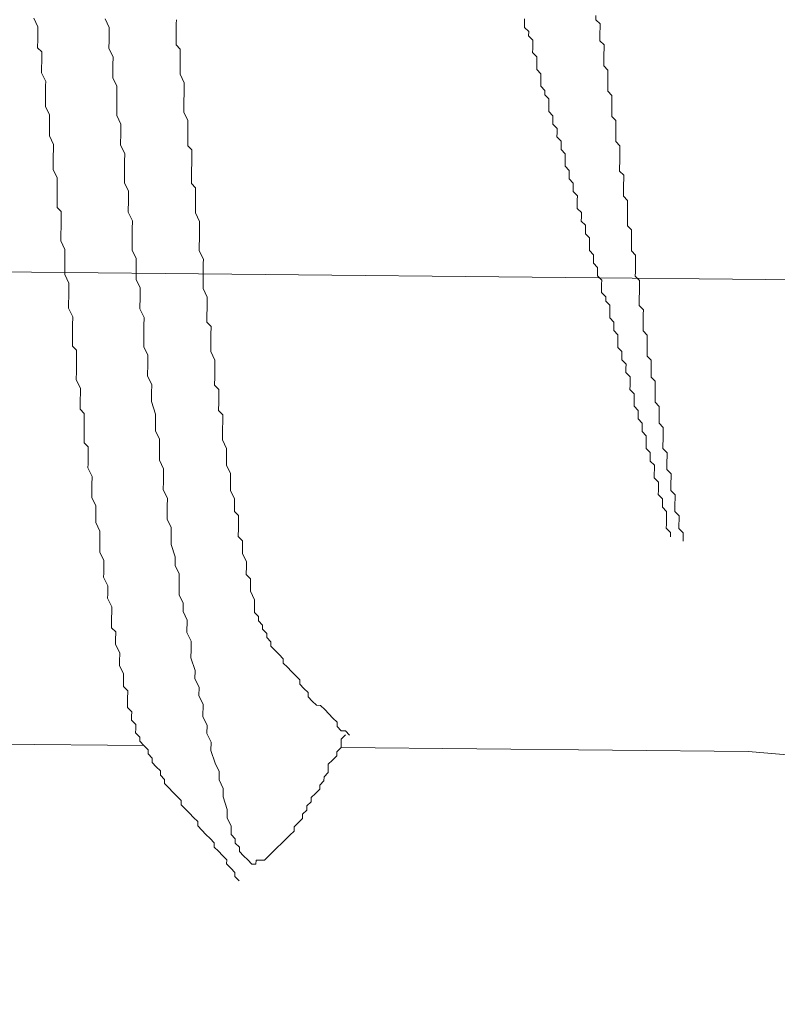
# Model space of a CAD drawing. Units: millimetres. Extents: x 175402 to 182130, y 121522 to 122710.
# Drawn here: x 176749 to 176752, y 121789 to 121792 of the extents above; entities that cross this region are included whole.
import ezdxf

# ---------------------------------------------------------------- set-up
doc = ezdxf.new("R2010")
doc.units = ezdxf.units.MM
doc.layers.get('0').update_dxf_attribs({"lineweight": 20})
doc.layers.get('Defpoints').update_dxf_attribs({"lineweight": 13})
doc.layers.add('下地', color=7, linetype='Continuous', lineweight=9)
doc.layers.add('寸法', color=4, linetype='Continuous', lineweight=9)
doc.styles.add('寸法用\u3000bigfont', font='romand.shx', dxfattribs={"width": 0.75, "bigfont": 'bigfont.shx'})
doc.dimstyles.new('寸法 1-3', dxfattribs={"dimscale": 3, "dimtxt": 3.25, "dimasz": 1.1, "dimexe": 0, "dimexo": 5, "dimgap": 1, "dimtad": 1, "dimdec": 1, "dimdsep": 46, "dimtxsty": '寸法用\u3000bigfont', "dimblk": 'ORIGIN', "dimcen": 3, "dimclrd": 256, "dimclre": 256, "dimclrt": 7, "dimadec": 0, "dimazin": 0, "dimtfac": 1, "dimtdec": 1, "dimtix": 1, "dimtmove": 1, "dimatfit": 2, "dimldrblk": 'OPEN30', "dimfxl": 1, "dimlwd": -1, "dimlwe": -1, "dimarcsym": 0})

# ---------------------------------------------------------------- blocks, each defined once
blk = doc.blocks.new('_Origin')
at = {"color": 0, "linetype": 'ByBlock', "lineweight": -2}
blk.add_line((0, 0), (-1, 0), dxfattribs=at)
blk.add_circle((0, 0), 0.5, dxfattribs=at)
blk = doc.blocks.new('*D86')
at = {"layer": 'Defpoints', "color": 0}
for p in [(176908.9661, 121812.69), (176726.1441, 121782.5236), (176907.4111, 121657.7792)]:
    blk.add_point(p, dxfattribs=at)
at = {"layer": '寸法'}
for p, q in [((176908.8155, 121797.6908), (176907.4111, 121657.7792)), ((176725.9935, 121767.5243), (176724.9103, 121659.6111)), ((176728.2102, 121659.5779), (176904.1113, 121657.8123))]:
    blk.add_line(p, q, dxfattribs=at)
at = {"layer": '寸法', "xscale": 3.3, "yscale": 3.3, "zscale": 3.3}
for p, rotation in [((176724.9103, 121659.6111), 179.4248926278516), ((176907.4111, 121657.7792), 359.4248926278516)]:
    blk.add_blockref('_Origin', p, dxfattribs=dict(at, rotation=rotation))
at = {"layer": '寸法', "color": 7, "insert": (176816.2398, 121666.5697), "char_height": 9.75, "attachment_point": 5, "rotation": 359.4249, "style": '寸法用\u3000bigfont'}
blk.add_mtext('182.5', dxfattribs=at)
blk = doc.blocks.new('_Open30')
at = {"color": 0, "linetype": 'ByBlock', "lineweight": -2}
for p, q in [((-1, 0.26795), (0, 0)), ((0, 0), (-1, -0.26795)), ((0, 0), (-1, 0))]:
    blk.add_line(p, q, dxfattribs=at)

msp = doc.modelspace()

# ---------------------------------------------------------------- linework, layer by layer
at = {"layer": '下地', "ltscale": 0.2}
for p, q in [((176749.5153, 121792.0957), (176749.5275, 121792.0706)), ((176749.7278, 121792.0936), (176749.74, 121792.0684)), ((176749.9401, 121792.0789), (176749.9403, 121792.0914)), ((176750.9778, 121792.0935), (176750.9777, 121792.081)), ((176751.1905, 121792.1039), (176751.1903, 121792.0914)), ((176751.1903, 121792.0914), (176751.2027, 121792.0788)), ((176749.5274, 121792.0581), (176749.5272, 121792.0331)), ((176749.5275, 121792.0706), (176749.5274, 121792.0581)), ((176749.74, 121792.0684), (176749.7396, 121792.0309)), ((176749.9399, 121792.0539), (176749.9401, 121792.0789)), ((176750.9777, 121792.081), (176750.9776, 121792.0685)), ((176750.9776, 121792.0685), (176750.99, 121792.0559)), ((176751.2026, 121792.0663), (176751.2024, 121792.0538)), ((176751.2027, 121792.0788), (176751.2026, 121792.0663)), ((176749.5272, 121792.0331), (176749.5269, 121792.0081)), ((176749.7396, 121792.0309), (176749.7394, 121792.0059)), ((176749.9395, 121792.0164), (176749.9398, 121792.0414)), ((176749.9398, 121792.0414), (176749.9399, 121792.0539)), ((176750.99, 121792.0559), (176750.9898, 121792.0434)), ((176750.9898, 121792.0434), (176751.0022, 121792.0308)), ((176751.0022, 121792.0308), (176751.0021, 121792.0183)), ((176751.2023, 121792.0413), (176751.2022, 121792.0288)), ((176751.2022, 121792.0288), (176751.2146, 121792.0161)), ((176751.2024, 121792.0538), (176751.2023, 121792.0413)), ((176749.5269, 121792.0081), (176749.5393, 121791.9955)), ((176749.7394, 121792.0059), (176749.7516, 121791.9808)), ((176749.9519, 121792.0038), (176749.9395, 121792.0164)), ((176749.9516, 121791.9788), (176749.9519, 121792.0038)), ((176751.002, 121792.0058), (176751.0018, 121791.9933)), ((176751.0021, 121792.0183), (176751.002, 121792.0058)), ((176751.2144, 121792.0036), (176751.2143, 121791.9911)), ((176751.2146, 121792.0161), (176751.2144, 121792.0036)), ((176749.539, 121791.9705), (176749.5388, 121791.9455)), ((176749.5393, 121791.9955), (176749.539, 121791.9705)), ((176749.7516, 121791.9808), (176749.7514, 121791.9558)), ((176749.9515, 121791.9663), (176749.9516, 121791.9788)), ((176751.0018, 121791.9933), (176751.0142, 121791.9807)), ((176751.0142, 121791.9807), (176751.0141, 121791.9682)), ((176751.2142, 121791.9786), (176751.2141, 121791.9661)), ((176751.2143, 121791.9911), (176751.2142, 121791.9786)), ((176749.5388, 121791.9455), (176749.5387, 121791.933)), ((176749.7514, 121791.9558), (176749.751, 121791.9183)), ((176749.9511, 121791.9288), (176749.9513, 121791.9413)), ((176749.9513, 121791.9413), (176749.9515, 121791.9663)), ((176751.014, 121791.9557), (176751.0138, 121791.9432)), ((176751.0138, 121791.9432), (176751.0262, 121791.9305)), ((176751.0141, 121791.9682), (176751.014, 121791.9557)), ((176751.2141, 121791.9661), (176751.2139, 121791.9536)), ((176751.2139, 121791.9536), (176751.2263, 121791.941)), ((176751.2263, 121791.941), (176751.2262, 121791.9285)), ((176749.5387, 121791.933), (176749.5509, 121791.9078)), ((176749.751, 121791.9183), (176749.7633, 121791.8932)), ((176749.9634, 121791.9037), (176749.9511, 121791.9288)), ((176751.0261, 121791.918), (176751.026, 121791.9055)), ((176751.0262, 121791.9305), (176751.0261, 121791.918)), ((176751.2261, 121791.916), (176751.2259, 121791.9035)), ((176751.2262, 121791.9285), (176751.2261, 121791.916)), ((176749.5508, 121791.8953), (176749.5505, 121791.8703)), ((176749.5509, 121791.9078), (176749.5508, 121791.8953)), ((176749.7633, 121791.8932), (176749.763, 121791.8682)), ((176749.963, 121791.8662), (176749.9633, 121791.8912)), ((176749.9633, 121791.8912), (176749.9634, 121791.9037)), ((176751.026, 121791.9055), (176751.0258, 121791.893)), ((176751.0258, 121791.893), (176751.0382, 121791.8804)), ((176751.2258, 121791.891), (176751.2257, 121791.8785)), ((176751.2259, 121791.9035), (176751.2258, 121791.891)), ((176749.5505, 121791.8703), (176749.5503, 121791.8453)), ((176749.763, 121791.8682), (176749.7626, 121791.8307)), ((176749.9626, 121791.8287), (176749.9629, 121791.8537)), ((176749.9629, 121791.8537), (176749.963, 121791.8662)), ((176751.0382, 121791.8804), (176751.0381, 121791.8679)), ((176751.0381, 121791.8679), (176751.0504, 121791.8553)), ((176751.0504, 121791.8553), (176751.0503, 121791.8428)), ((176751.2257, 121791.8785), (176751.2381, 121791.8659)), ((176751.2379, 121791.8534), (176751.2378, 121791.8409)), ((176751.2381, 121791.8659), (176751.2379, 121791.8534)), ((176749.5503, 121791.8453), (176749.5501, 121791.8328)), ((176749.5501, 121791.8328), (176749.5624, 121791.8077)), ((176749.7626, 121791.8307), (176749.7624, 121791.8057)), ((176749.9625, 121791.8162), (176749.9626, 121791.8287)), ((176751.0502, 121791.8303), (176751.0501, 121791.8178)), ((176751.0503, 121791.8428), (176751.0502, 121791.8303)), ((176751.2377, 121791.8284), (176751.2376, 121791.8159)), ((176751.2378, 121791.8409), (176751.2377, 121791.8284)), ((176749.5624, 121791.8077), (176749.5621, 121791.7827)), ((176749.7624, 121791.8057), (176749.7746, 121791.7806)), ((176749.9747, 121791.7911), (176749.9625, 121791.8162)), ((176751.0501, 121791.8178), (176751.0624, 121791.8052)), ((176751.0624, 121791.8052), (176751.0623, 121791.7927)), ((176751.2376, 121791.8159), (176751.2374, 121791.8034)), ((176751.2374, 121791.8034), (176751.2498, 121791.7908)), ((176749.562, 121791.7702), (176749.5618, 121791.7452)), ((176749.5621, 121791.7827), (176749.562, 121791.7702)), ((176749.7746, 121791.7806), (176749.7744, 121791.7556)), ((176749.9744, 121791.7536), (176749.9746, 121791.7786)), ((176749.9746, 121791.7786), (176749.9747, 121791.7911)), ((176751.0623, 121791.7927), (176751.0622, 121791.7802)), ((176751.0622, 121791.7802), (176751.0746, 121791.7675)), ((176751.0746, 121791.7675), (176751.0744, 121791.755)), ((176751.2496, 121791.7658), (176751.2494, 121791.7533)), ((176751.2497, 121791.7783), (176751.2496, 121791.7658)), ((176751.2498, 121791.7908), (176751.2497, 121791.7783)), ((176749.5618, 121791.7452), (176749.574, 121791.7201)), ((176749.7744, 121791.7556), (176749.774, 121791.7181)), ((176749.974, 121791.7161), (176749.9742, 121791.7411)), ((176749.9742, 121791.7411), (176749.9744, 121791.7536)), ((176751.0744, 121791.755), (176751.0743, 121791.7425)), ((176751.0743, 121791.7425), (176751.0867, 121791.7299)), ((176751.2493, 121791.7408), (176751.2492, 121791.7283)), ((176751.2494, 121791.7533), (176751.2493, 121791.7408)), ((176749.5739, 121791.7076), (176749.5736, 121791.6826)), ((176749.574, 121791.7201), (176749.5739, 121791.7076)), ((176749.774, 121791.7181), (176749.7863, 121791.693)), ((176749.9864, 121791.7035), (176749.974, 121791.7161)), ((176751.0866, 121791.7174), (176751.0864, 121791.7049)), ((176751.0867, 121791.7299), (176751.0866, 121791.7174)), ((176751.2492, 121791.7283), (176751.2616, 121791.7157)), ((176751.2616, 121791.7157), (176751.2614, 121791.7032)), ((176749.5736, 121791.6826), (176749.5734, 121791.6576)), ((176749.7863, 121791.693), (176749.786, 121791.668)), ((176749.986, 121791.666), (176749.9861, 121791.6785)), ((176749.9861, 121791.6785), (176749.9864, 121791.7035)), ((176751.0864, 121791.7049), (176751.0988, 121791.6923)), ((176751.0987, 121791.6798), (176751.0986, 121791.6673)), ((176751.0988, 121791.6923), (176751.0987, 121791.6798)), ((176751.2612, 121791.6782), (176751.2611, 121791.6657)), ((176751.2613, 121791.6907), (176751.2612, 121791.6782)), ((176751.2614, 121791.7032), (176751.2613, 121791.6907)), ((176749.5734, 121791.6576), (176749.5733, 121791.6451)), ((176749.786, 121791.668), (176749.7856, 121791.6305)), ((176749.9857, 121791.641), (176749.986, 121791.666)), ((176751.0986, 121791.6673), (176751.0984, 121791.6548)), ((176751.0984, 121791.6548), (176751.1108, 121791.6422)), ((176751.2609, 121791.6532), (176751.2608, 121791.6407)), ((176751.2611, 121791.6657), (176751.2609, 121791.6532)), ((176749.5733, 121791.6451), (176749.5855, 121791.62)), ((176749.5855, 121791.62), (176749.5853, 121791.595)), ((176749.7856, 121791.6305), (176749.7854, 121791.6055)), ((176749.9854, 121791.6035), (176749.9856, 121791.6285)), ((176749.9856, 121791.6285), (176749.9857, 121791.641)), ((176751.1107, 121791.6297), (176751.1106, 121791.6172)), ((176751.1108, 121791.6422), (176751.1107, 121791.6297)), ((176751.2608, 121791.6407), (176751.2732, 121791.628)), ((176751.2732, 121791.628), (176751.2731, 121791.6155)), ((176749.5853, 121791.595), (176749.5851, 121791.5825)), ((176749.7854, 121791.6055), (176749.7976, 121791.5803)), ((176749.9977, 121791.5908), (176749.9854, 121791.6035)), ((176749.9975, 121791.5658), (176749.9977, 121791.5908)), ((176751.1106, 121791.6172), (176751.1229, 121791.6045)), ((176751.1228, 121791.592), (176751.1227, 121791.5795)), ((176751.1229, 121791.6045), (176751.1228, 121791.592)), ((176751.2728, 121791.5905), (176751.2727, 121791.578)), ((176751.2729, 121791.603), (176751.2728, 121791.5905)), ((176751.2731, 121791.6155), (176751.2729, 121791.603)), ((176749.5851, 121791.5825), (176749.5849, 121791.5575)), ((176749.7976, 121791.5803), (176749.7974, 121791.5553)), ((176749.9974, 121791.5533), (176749.9975, 121791.5658)), ((176751.1227, 121791.5795), (176751.1351, 121791.5669)), ((176751.1351, 121791.5669), (176751.1349, 121791.5544)), ((176751.2727, 121791.578), (176751.2726, 121791.5655)), ((176751.2726, 121791.5655), (176751.2849, 121791.5529)), ((176749.5849, 121791.5575), (176749.5846, 121791.5325)), ((176749.5846, 121791.5325), (176749.597, 121791.5199)), ((176749.7974, 121791.5553), (176749.797, 121791.5178)), ((176749.9971, 121791.5283), (176749.9974, 121791.5533)), ((176751.1348, 121791.5419), (176751.1347, 121791.5294)), ((176751.1349, 121791.5544), (176751.1348, 121791.5419)), ((176751.2848, 121791.5404), (176751.2847, 121791.5279)), ((176751.2849, 121791.5529), (176751.2848, 121791.5404)), ((176749.597, 121791.5199), (176749.5968, 121791.4949)), ((176749.797, 121791.5178), (176749.8092, 121791.4927)), ((176749.997, 121791.5158), (176749.9971, 121791.5283)), ((176750.0092, 121791.4907), (176749.997, 121791.5158)), ((176751.1347, 121791.5294), (176751.1471, 121791.5168)), ((176751.1469, 121791.5043), (176751.1468, 121791.4918)), ((176751.1471, 121791.5168), (176751.1469, 121791.5043)), ((176751.2844, 121791.5029), (176751.2843, 121791.4904)), ((176751.2845, 121791.5154), (176751.2844, 121791.5029)), ((176751.2847, 121791.5279), (176751.2845, 121791.5154)), ((176759.0468, 121791.2437), (176736.2184, 121791.4729)), ((176749.5968, 121791.4949), (176749.5965, 121791.4699)), ((176749.8092, 121791.4927), (176749.809, 121791.4677)), ((176750.0089, 121791.4532), (176750.0091, 121791.4782)), ((176750.0091, 121791.4782), (176750.0092, 121791.4907)), ((176751.1468, 121791.4918), (176751.1592, 121791.4792)), ((176751.1592, 121791.4792), (176751.1591, 121791.4667)), ((176751.2843, 121791.4904), (176751.2842, 121791.4779)), ((176751.2842, 121791.4779), (176751.2965, 121791.4653)), ((176749.5964, 121791.4574), (176749.5961, 121791.4324)), ((176749.5965, 121791.4699), (176749.5964, 121791.4574)), ((176749.809, 121791.4677), (176749.8086, 121791.4302)), ((176750.0087, 121791.4407), (176750.0089, 121791.4532)), ((176751.1591, 121791.4667), (176751.1589, 121791.4542)), ((176751.1589, 121791.4542), (176751.1713, 121791.4415)), ((176751.2964, 121791.4528), (176751.2963, 121791.4403)), ((176751.2965, 121791.4653), (176751.2964, 121791.4528)), ((176749.5961, 121791.4324), (176749.6084, 121791.4072)), ((176749.8086, 121791.4302), (176749.8084, 121791.4052)), ((176750.0084, 121791.4032), (176750.0085, 121791.4157)), ((176750.0085, 121791.4157), (176750.0087, 121791.4407)), ((176751.1711, 121791.4165), (176751.1709, 121791.4041)), ((176751.1712, 121791.429), (176751.1711, 121791.4165)), ((176751.1713, 121791.4415), (176751.1712, 121791.429)), ((176751.296, 121791.4153), (176751.2959, 121791.4028)), ((176751.2962, 121791.4278), (176751.296, 121791.4153)), ((176751.2963, 121791.4403), (176751.2962, 121791.4278)), ((176749.6083, 121791.3947), (176749.608, 121791.3697)), ((176749.6084, 121791.4072), (176749.6083, 121791.3947)), ((176749.8084, 121791.4052), (176749.8206, 121791.3801)), ((176750.0206, 121791.3781), (176750.0084, 121791.4032)), ((176751.1709, 121791.4041), (176751.1833, 121791.3914)), ((176751.1833, 121791.3914), (176751.1832, 121791.3789)), ((176751.2959, 121791.4028), (176751.3083, 121791.3902)), ((176751.3083, 121791.3902), (176751.3082, 121791.3777)), ((176749.608, 121791.3697), (176749.6078, 121791.3447)), ((176749.8204, 121791.3551), (176749.82, 121791.3176)), ((176749.8206, 121791.3801), (176749.8204, 121791.3551)), ((176750.0202, 121791.3406), (176750.0205, 121791.3656)), ((176750.0205, 121791.3656), (176750.0206, 121791.3781)), ((176751.1832, 121791.3789), (176751.183, 121791.3664)), ((176751.183, 121791.3664), (176751.1954, 121791.3538)), ((176751.308, 121791.3652), (176751.3079, 121791.3527)), ((176751.3082, 121791.3777), (176751.308, 121791.3652)), ((176749.6078, 121791.3447), (176749.6076, 121791.3322)), ((176749.6076, 121791.3322), (176749.6199, 121791.3071)), ((176750.0199, 121791.3031), (176750.0201, 121791.3281)), ((176750.0201, 121791.3281), (176750.0202, 121791.3406)), ((176751.1953, 121791.3413), (176751.1952, 121791.3288)), ((176751.1952, 121791.3288), (176751.2075, 121791.3162)), ((176751.1954, 121791.3538), (176751.1953, 121791.3413)), ((176751.3078, 121791.3402), (176751.3077, 121791.3277)), ((176751.3077, 121791.3277), (176751.32, 121791.315)), ((176751.3079, 121791.3527), (176751.3078, 121791.3402)), ((176749.6199, 121791.3071), (176749.6196, 121791.2821)), ((176749.82, 121791.3176), (176749.8322, 121791.2925)), ((176750.0197, 121791.2906), (176750.0199, 121791.3031)), ((176751.2074, 121791.3037), (176751.2073, 121791.2912)), ((176751.2075, 121791.3162), (176751.2074, 121791.3037)), ((176751.3199, 121791.3026), (176751.3198, 121791.2901)), ((176751.32, 121791.315), (176751.3199, 121791.3026)), ((176749.6195, 121791.2696), (176749.6192, 121791.2446)), ((176749.6196, 121791.2821), (176749.6195, 121791.2696)), ((176749.832, 121791.2675), (176749.8316, 121791.23)), ((176749.8322, 121791.2925), (176749.832, 121791.2675)), ((176750.032, 121791.2655), (176750.0197, 121791.2906)), ((176751.2073, 121791.2912), (176751.2072, 121791.2787)), ((176751.2072, 121791.2787), (176751.2195, 121791.2661)), ((176751.2195, 121791.2661), (176751.2194, 121791.2536)), ((176751.3197, 121791.2776), (176751.3195, 121791.2651)), ((176751.3198, 121791.2901), (176751.3197, 121791.2776)), ((176749.6192, 121791.2446), (176749.6191, 121791.2321)), ((176750.0316, 121791.228), (176750.0319, 121791.253)), ((176750.0319, 121791.253), (176750.032, 121791.2655)), ((176751.2194, 121791.2536), (176751.2318, 121791.2409)), ((176751.2318, 121791.2409), (176751.2317, 121791.2284)), ((176751.3194, 121791.2526), (176751.3193, 121791.2401)), ((176751.3193, 121791.2401), (176751.3317, 121791.2274)), ((176751.3195, 121791.2651), (176751.3194, 121791.2526)), ((176749.6191, 121791.2321), (176749.6314, 121791.207)), ((176749.8316, 121791.23), (176749.8439, 121791.2049)), ((176750.0312, 121791.1905), (176750.0315, 121791.2155)), ((176750.0315, 121791.2155), (176750.0316, 121791.228)), ((176751.2315, 121791.2159), (176751.2314, 121791.2034)), ((176751.2317, 121791.2284), (176751.2315, 121791.2159)), ((176751.3315, 121791.2149), (176751.3314, 121791.2024)), ((176751.3317, 121791.2274), (176751.3315, 121791.2149)), ((176749.6311, 121791.182), (176749.631, 121791.1695)), ((176749.6314, 121791.207), (176749.6311, 121791.182)), ((176749.8436, 121791.1799), (176749.8434, 121791.1549)), ((176749.8439, 121791.2049), (176749.8436, 121791.1799)), ((176750.0436, 121791.1779), (176750.0312, 121791.1905)), ((176751.2314, 121791.2034), (176751.2438, 121791.1908)), ((176751.2437, 121791.1783), (176751.2435, 121791.1658)), ((176751.2438, 121791.1908), (176751.2437, 121791.1783)), ((176751.3313, 121791.1899), (176751.3312, 121791.1774)), ((176751.3314, 121791.2024), (176751.3313, 121791.1899)), ((176749.631, 121791.1695), (176749.6307, 121791.1445)), ((176749.8434, 121791.1549), (176749.843, 121791.1174)), ((176750.0432, 121791.1404), (176750.0433, 121791.1529)), ((176750.0433, 121791.1529), (176750.0436, 121791.1779)), ((176751.2435, 121791.1658), (176751.2559, 121791.1532)), ((176751.2559, 121791.1532), (176751.2558, 121791.1407)), ((176751.3312, 121791.1774), (176751.331, 121791.1649)), ((176751.331, 121791.1649), (176751.3434, 121791.1523)), ((176751.3434, 121791.1523), (176751.3433, 121791.1398)), ((176749.6307, 121791.1445), (176749.6305, 121791.1195)), ((176749.6305, 121791.1195), (176749.6429, 121791.1069)), ((176750.043, 121791.1154), (176750.0432, 121791.1404)), ((176751.2557, 121791.1282), (176751.2555, 121791.1157)), ((176751.2558, 121791.1407), (176751.2557, 121791.1282)), ((176751.3432, 121791.1273), (176751.343, 121791.1148)), ((176751.3433, 121791.1398), (176751.3432, 121791.1273)), ((176749.6429, 121791.1069), (176749.6426, 121791.0819)), ((176749.843, 121791.1174), (176749.8552, 121791.0922)), ((176749.8552, 121791.0922), (176749.855, 121791.0672)), ((176750.0428, 121791.1029), (176750.043, 121791.1154)), ((176750.0551, 121791.0777), (176750.0428, 121791.1029)), ((176751.2555, 121791.1157), (176751.2679, 121791.1031)), ((176751.2678, 121791.0906), (176751.2677, 121791.0781)), ((176751.2679, 121791.1031), (176751.2678, 121791.0906)), ((176751.3429, 121791.1023), (176751.3428, 121791.0898)), ((176751.343, 121791.1148), (176751.3429, 121791.1023)), ((176749.6426, 121791.0819), (176749.6424, 121791.0569)), ((176749.855, 121791.0672), (176749.8546, 121791.0297)), ((176750.0547, 121791.0402), (176750.055, 121791.0652)), ((176750.055, 121791.0652), (176750.0551, 121791.0777)), ((176751.2677, 121791.0781), (176751.28, 121791.0654)), ((176751.28, 121791.0654), (176751.2799, 121791.0529)), ((176751.3428, 121791.0898), (176751.3552, 121791.0772)), ((176751.355, 121791.0647), (176751.3549, 121791.0522)), ((176751.3552, 121791.0772), (176751.355, 121791.0647)), ((176749.6422, 121791.0444), (176749.642, 121791.0194)), ((176749.6424, 121791.0569), (176749.6422, 121791.0444)), ((176750.0546, 121791.0277), (176750.0547, 121791.0402)), ((176751.2799, 121791.0529), (176751.2798, 121791.0404)), ((176751.2798, 121791.0404), (176751.2922, 121791.0278)), ((176751.3548, 121791.0397), (176751.3547, 121791.0272)), ((176751.3549, 121791.0522), (176751.3548, 121791.0397)), ((176749.642, 121791.0194), (176749.6542, 121790.9943)), ((176749.8546, 121791.0297), (176749.8668, 121791.0046)), ((176749.8668, 121791.0046), (176749.8666, 121790.9796)), ((176750.0543, 121791.0027), (176750.0546, 121791.0277)), ((176750.0667, 121790.9901), (176750.0543, 121791.0027)), ((176751.2919, 121791.0028), (176751.2918, 121790.9903)), ((176751.292, 121791.0153), (176751.2919, 121791.0028)), ((176751.2922, 121791.0278), (176751.292, 121791.0153)), ((176751.3547, 121791.0272), (176751.367, 121791.0146)), ((176751.367, 121791.0146), (176751.3669, 121791.0021)), ((176749.6541, 121790.9818), (176749.6539, 121790.9568)), ((176749.6542, 121790.9943), (176749.6541, 121790.9818)), ((176749.8666, 121790.9796), (176749.8663, 121790.9546)), ((176750.0665, 121790.9651), (176750.0667, 121790.9901)), ((176751.2918, 121790.9903), (176751.3042, 121790.9777)), ((176751.3042, 121790.9777), (176751.304, 121790.9652)), ((176751.3666, 121790.9771), (176751.3665, 121790.9646)), ((176751.3668, 121790.9896), (176751.3666, 121790.9771)), ((176751.3669, 121791.0021), (176751.3668, 121790.9896)), ((176749.6539, 121790.9568), (176749.6536, 121790.9318)), ((176749.8663, 121790.9546), (176749.8785, 121790.917)), ((176750.0661, 121790.9276), (176750.0663, 121790.9526)), ((176750.0663, 121790.9526), (176750.0665, 121790.9651)), ((176751.3039, 121790.9527), (176751.3038, 121790.9402)), ((176751.304, 121790.9652), (176751.3039, 121790.9527)), ((176751.3665, 121790.9646), (176751.3664, 121790.9521)), ((176751.3664, 121790.9521), (176751.3788, 121790.9394)), ((176749.6536, 121790.9318), (176749.666, 121790.9191)), ((176749.666, 121790.9191), (176749.6657, 121790.8941)), ((176749.8785, 121790.917), (176749.8782, 121790.892)), ((176750.0785, 121790.915), (176750.0661, 121790.9276)), ((176750.0782, 121790.89), (176750.0785, 121790.915)), ((176751.3038, 121790.9402), (176751.3161, 121790.9276)), ((176751.316, 121790.9151), (176751.3159, 121790.9026)), ((176751.3161, 121790.9276), (176751.316, 121790.9151)), ((176751.3785, 121790.9144), (176751.3784, 121790.9019)), ((176751.3786, 121790.9269), (176751.3785, 121790.9144)), ((176751.3788, 121790.9394), (176751.3786, 121790.9269)), ((176749.6657, 121790.8941), (176749.6655, 121790.8691)), ((176749.8782, 121790.892), (176749.878, 121790.867)), ((176750.0781, 121790.8775), (176750.0782, 121790.89)), ((176751.3159, 121790.9026), (176751.3283, 121790.8899)), ((176751.3283, 121790.8899), (176751.3281, 121790.8774)), ((176751.3784, 121790.9019), (176751.3783, 121790.8894)), ((176751.3783, 121790.8894), (176751.3906, 121790.8768)), ((176749.6654, 121790.8566), (176749.6651, 121790.8316)), ((176749.6655, 121790.8691), (176749.6654, 121790.8566)), ((176749.878, 121790.867), (176749.8902, 121790.8419)), ((176750.0778, 121790.8525), (176750.0781, 121790.8775)), ((176751.3281, 121790.8774), (176751.328, 121790.8649)), ((176751.328, 121790.8649), (176751.3404, 121790.8523)), ((176751.3905, 121790.8643), (176751.3904, 121790.8518)), ((176751.3906, 121790.8768), (176751.3905, 121790.8643)), ((176749.6651, 121790.8316), (176749.6775, 121790.819)), ((176749.8902, 121790.8419), (176749.8898, 121790.8044)), ((176750.0777, 121790.84), (176750.0778, 121790.8525)), ((176750.09, 121790.8149), (176750.0777, 121790.84)), ((176751.3401, 121790.8273), (176751.34, 121790.8148)), ((176751.3403, 121790.8398), (176751.3401, 121790.8273)), ((176751.3404, 121790.8523), (176751.3403, 121790.8398)), ((176751.3901, 121790.8268), (176751.39, 121790.8143)), ((176751.3903, 121790.8393), (176751.3901, 121790.8268)), ((176751.3904, 121790.8518), (176751.3903, 121790.8393)), ((176749.6775, 121790.819), (176749.6772, 121790.794)), ((176749.8898, 121790.8044), (176749.8896, 121790.7794)), ((176750.0896, 121790.7774), (176750.0898, 121790.8024)), ((176750.0898, 121790.8024), (176750.09, 121790.8149)), ((176751.34, 121790.8148), (176751.3524, 121790.8022)), ((176751.3524, 121790.8022), (176751.3523, 121790.7897)), ((176751.39, 121790.8143), (176751.4024, 121790.8017)), ((176751.4024, 121790.8017), (176751.4023, 121790.7892)), ((176749.677, 121790.769), (176749.6769, 121790.7565)), ((176749.6772, 121790.794), (176749.677, 121790.769)), ((176749.8896, 121790.7794), (176749.9018, 121790.7543)), ((176750.0895, 121790.7649), (176750.0896, 121790.7774)), ((176751.3523, 121790.7897), (176751.3521, 121790.7772)), ((176751.3521, 121790.7772), (176751.3645, 121790.7646)), ((176751.4021, 121790.7767), (176751.402, 121790.7642)), ((176751.4023, 121790.7892), (176751.4021, 121790.7767)), ((176749.6769, 121790.7565), (176749.6891, 121790.7314)), ((176749.9018, 121790.7543), (176749.9015, 121790.7168)), ((176750.1017, 121790.7397), (176750.0895, 121790.7649)), ((176750.1016, 121790.7272), (176750.1017, 121790.7397)), ((176751.3643, 121790.7396), (176751.3641, 121790.7271)), ((176751.3644, 121790.7521), (176751.3643, 121790.7396)), ((176751.3645, 121790.7646), (176751.3644, 121790.7521)), ((176751.402, 121790.7642), (176751.4019, 121790.7517)), ((176751.4019, 121790.7517), (176751.4143, 121790.7391)), ((176751.4143, 121790.7391), (176751.4141, 121790.7266)), ((176749.6891, 121790.7314), (176749.6888, 121790.7064)), ((176749.9015, 121790.7168), (176749.9012, 121790.6918)), ((176750.1013, 121790.7023), (176750.1016, 121790.7272)), ((176751.3641, 121790.7271), (176751.3765, 121790.7145)), ((176751.3765, 121790.7145), (176751.3764, 121790.702)), ((176751.414, 121790.7141), (176751.4139, 121790.7016)), ((176751.4141, 121790.7266), (176751.414, 121790.7141)), ((176749.6887, 121790.6939), (176749.6885, 121790.6689)), ((176749.6888, 121790.7064), (176749.6887, 121790.6939)), ((176749.9012, 121790.6918), (176749.9135, 121790.6666)), ((176750.1012, 121790.6898), (176750.1013, 121790.7023)), ((176750.1134, 121790.6646), (176750.1012, 121790.6898)), ((176751.3763, 121790.6895), (176751.3761, 121790.677)), ((176751.3764, 121790.702), (176751.3763, 121790.6895)), ((176751.4139, 121790.7016), (176751.4138, 121790.6891)), ((176751.4138, 121790.6891), (176751.4261, 121790.6765)), ((176749.6885, 121790.6689), (176749.7007, 121790.6438)), ((176749.9135, 121790.6666), (176749.9132, 121790.6416)), ((176750.1131, 121790.6271), (176750.1133, 121790.6521)), ((176750.1133, 121790.6521), (176750.1134, 121790.6646)), ((176751.3761, 121790.677), (176751.3885, 121790.6643)), ((176751.3884, 121790.6518), (176751.3883, 121790.6393)), ((176751.3885, 121790.6643), (176751.3884, 121790.6518)), ((176751.4259, 121790.6515), (176751.4258, 121790.639)), ((176751.426, 121790.664), (176751.4259, 121790.6515)), ((176751.4261, 121790.6765), (176751.426, 121790.664)), ((176749.7006, 121790.6313), (176749.7003, 121790.6063)), ((176749.7007, 121790.6438), (176749.7006, 121790.6313)), ((176749.9132, 121790.6416), (176749.9128, 121790.6041)), ((176750.1254, 121790.6145), (176750.1131, 121790.6271)), ((176751.3883, 121790.6393), (176751.4006, 121790.6267)), ((176751.4006, 121790.6267), (176751.4005, 121790.6142)), ((176751.4258, 121790.639), (176751.4256, 121790.6265)), ((176751.4256, 121790.6265), (176751.438, 121790.6138)), ((176749.7003, 121790.6063), (176749.7002, 121790.5938)), ((176749.7002, 121790.5938), (176749.7125, 121790.5686)), ((176749.9128, 121790.6041), (176749.9251, 121790.579)), ((176750.1252, 121790.5895), (176750.1254, 121790.6145)), ((176751.4004, 121790.6017), (176751.4003, 121790.5892)), ((176751.4005, 121790.6142), (176751.4004, 121790.6017)), ((176751.4379, 121790.6013), (176751.4378, 121790.5888)), ((176751.438, 121790.6138), (176751.4379, 121790.6013)), ((176749.7125, 121790.5686), (176749.7122, 121790.5436)), ((176749.9251, 121790.579), (176749.9248, 121790.554)), ((176750.1248, 121790.552), (176750.1251, 121790.577)), ((176750.1251, 121790.577), (176750.1252, 121790.5895)), ((176751.4003, 121790.5892), (176751.4001, 121790.5767)), ((176751.4001, 121790.5767), (176751.4125, 121790.5641)), ((176751.4125, 121790.5641), (176751.4124, 121790.5516)), ((176751.4378, 121790.5888), (176751.4376, 121790.5763)), ((176751.4376, 121790.5763), (176751.45, 121790.5637)), ((176751.45, 121790.5637), (176751.4499, 121790.5512)), ((176749.7122, 121790.5436), (176749.7121, 121790.5311)), ((176749.9248, 121790.554), (176749.9246, 121790.529)), ((176750.1372, 121790.5394), (176750.1248, 121790.552)), ((176750.1369, 121790.5144), (176750.1372, 121790.5394)), ((176751.4499, 121790.5512), (176751.4498, 121790.5387)), ((176749.7121, 121790.5311), (176749.7118, 121790.5062)), ((176749.7118, 121790.5062), (176749.7241, 121790.481)), ((176749.9246, 121790.529), (176749.9367, 121790.4914)), ((176750.1368, 121790.5019), (176750.1369, 121790.5144)), ((176749.7241, 121790.481), (176749.724, 121790.4685)), ((176749.9367, 121790.4914), (176749.9365, 121790.4664)), ((176750.1491, 121790.4768), (176750.1368, 121790.5019)), ((176750.1489, 121790.4643), (176750.1491, 121790.4768)), ((176749.724, 121790.4685), (176749.7237, 121790.4435)), ((176749.9365, 121790.4664), (176749.9487, 121790.4413)), ((176750.1487, 121790.4393), (176750.1489, 121790.4643)), ((176749.7237, 121790.4435), (176749.7236, 121790.431)), ((176749.7236, 121790.431), (176749.7358, 121790.4059)), ((176749.9484, 121790.4163), (176749.9481, 121790.3788)), ((176749.9487, 121790.4413), (176749.9484, 121790.4163)), ((176750.1611, 121790.4266), (176750.1487, 121790.4393)), ((176750.1608, 121790.4016), (176750.1611, 121790.4266)), ((176749.7358, 121790.4059), (176749.7356, 121790.3809)), ((176750.1607, 121790.3891), (176750.1608, 121790.4016)), ((176750.1729, 121790.364), (176750.1607, 121790.3891)), ((176749.7356, 121790.3809), (176749.7355, 121790.3684)), ((176749.7355, 121790.3684), (176749.7477, 121790.3433)), ((176749.9481, 121790.3788), (176749.9603, 121790.3536)), ((176750.1728, 121790.3515), (176750.1729, 121790.364)), ((176749.7476, 121790.3308), (176749.7473, 121790.3058)), ((176749.7477, 121790.3433), (176749.7476, 121790.3308)), ((176749.9603, 121790.3536), (176749.9601, 121790.3287)), ((176749.9601, 121790.3287), (176749.9723, 121790.3035)), ((176750.1726, 121790.3265), (176750.1727, 121790.339)), ((176750.1727, 121790.339), (176750.1728, 121790.3515)), ((176749.7473, 121790.3058), (176749.7471, 121790.2808)), ((176749.9723, 121790.3035), (176749.9719, 121790.266)), ((176750.1849, 121790.3139), (176750.1726, 121790.3265)), ((176750.1848, 121790.3014), (176750.1849, 121790.3139)), ((176750.1972, 121790.2888), (176750.1848, 121790.3014)), ((176749.7471, 121790.2808), (176749.7595, 121790.2682)), ((176750.1971, 121790.2763), (176750.1972, 121790.2888)), ((176750.2094, 121790.2636), (176750.1971, 121790.2763)), ((176749.7592, 121790.2432), (176749.7591, 121790.2307)), ((176749.7595, 121790.2682), (176749.7592, 121790.2432)), ((176749.9719, 121790.266), (176749.9842, 121790.2409)), ((176749.9842, 121790.2409), (176749.9839, 121790.2159)), ((176750.2093, 121790.2511), (176750.2094, 121790.2636)), ((176750.2217, 121790.2385), (176750.2093, 121790.2511)), ((176749.7591, 121790.2307), (176749.7713, 121790.2055)), ((176749.9839, 121790.2159), (176749.9837, 121790.1909)), ((176750.2216, 121790.226), (176750.2217, 121790.2385)), ((176750.2339, 121790.2134), (176750.2216, 121790.226)), ((176750.2463, 121790.2008), (176750.2339, 121790.2134)), ((176749.7713, 121790.2055), (176749.7711, 121790.1805)), ((176749.9837, 121790.1909), (176749.9958, 121790.1533)), ((176750.2587, 121790.1881), (176750.2463, 121790.2008)), ((176750.2585, 121790.1756), (176750.2587, 121790.1881)), ((176749.7711, 121790.1805), (176749.7709, 121790.168)), ((176749.7709, 121790.168), (176749.7832, 121790.1429)), ((176749.9958, 121790.1533), (176749.9956, 121790.1283)), ((176750.2709, 121790.163), (176750.2585, 121790.1756)), ((176750.2833, 121790.1504), (176750.2709, 121790.163)), ((176749.7831, 121790.1304), (176749.7828, 121790.1054)), ((176749.7832, 121790.1429), (176749.7831, 121790.1304)), ((176749.9956, 121790.1283), (176750.0078, 121790.1032)), ((176750.2957, 121790.1378), (176750.2833, 121790.1504)), ((176750.308, 121790.1251), (176750.2957, 121790.1378)), ((176750.3079, 121790.1126), (176750.308, 121790.1251)), ((176749.7828, 121790.1054), (176749.7952, 121790.0928)), ((176750.0078, 121790.1032), (176750.0076, 121790.0782)), ((176750.3203, 121790.1), (176750.3079, 121790.1126)), ((176750.3327, 121790.0874), (176750.3203, 121790.1)), ((176749.7949, 121790.0678), (176749.7948, 121790.0553)), ((176749.7952, 121790.0928), (176749.7949, 121790.0678)), ((176750.0076, 121790.0782), (176750.0198, 121790.053)), ((176750.3325, 121790.0749), (176750.3327, 121790.0874)), ((176750.3449, 121790.0623), (176750.3325, 121790.0749)), ((176749.7948, 121790.0553), (176749.7947, 121790.0428)), ((176749.7947, 121790.0428), (176749.8071, 121790.0302)), ((176750.0198, 121790.053), (176750.0194, 121790.0155)), ((176750.3573, 121790.0496), (176750.3449, 121790.0623)), ((176750.3698, 121790.0495), (176750.3573, 121790.0496)), ((176750.3822, 121790.0369), (176750.3698, 121790.0495)), ((176750.3945, 121790.0243), (176750.3822, 121790.0369)), ((176749.8069, 121790.0177), (176749.8068, 121790.0052)), ((176749.8071, 121790.0302), (176749.8069, 121790.0177)), ((176750.0194, 121790.0155), (176750.0317, 121789.9904)), ((176750.4069, 121790.0116), (176750.3945, 121790.0243)), ((176750.4193, 121789.999), (176750.4069, 121790.0116)), ((176749.8068, 121790.0052), (176749.8192, 121789.9925)), ((176749.8191, 121789.98), (176749.8189, 121789.9675)), ((176749.8192, 121789.9925), (176749.8191, 121789.98)), ((176750.0317, 121789.9904), (176750.0314, 121789.9654)), ((176750.4192, 121789.9865), (176750.4193, 121789.999)), ((176750.4315, 121789.9739), (176750.4192, 121789.9865)), ((176749.8189, 121789.9675), (176749.8313, 121789.9549)), ((176749.8313, 121789.9549), (176749.8312, 121789.9424)), ((176750.0314, 121789.9654), (176750.0437, 121789.9403)), ((176750.4312, 121789.9364), (176750.4313, 121789.9489)), ((176750.4313, 121789.9489), (176750.4439, 121789.9613)), ((176750.444, 121789.9738), (176750.4315, 121789.9739)), ((176750.4564, 121789.9611), (176750.444, 121789.9738)), ((176749.0686, 121789.9376), (176749.8436, 121789.9298)), ((176749.8312, 121789.9424), (176749.8436, 121789.9298)), ((176749.8436, 121789.9298), (176749.8559, 121789.9172)), ((176750.0437, 121789.9403), (176750.0434, 121789.9153)), ((176750.4184, 121789.9115), (176750.431, 121789.9239)), ((176750.431, 121789.9239), (176750.4312, 121789.9364)), ((176750.431, 121789.9239), (176751.6435, 121789.9117)), ((176749.8559, 121789.9172), (176749.8558, 121789.9047)), ((176749.8558, 121789.9047), (176749.8682, 121789.8921)), ((176749.8682, 121789.8921), (176749.8681, 121789.8796)), ((176750.0434, 121789.9153), (176750.0555, 121789.8777)), ((176750.4057, 121789.8867), (176750.4183, 121789.899)), ((176750.4183, 121789.899), (176750.4184, 121789.9115)), ((176751.6435, 121789.9117), (176753.1912, 121789.7856)), ((176749.8681, 121789.8796), (176749.8804, 121789.8669)), ((176749.8804, 121789.8669), (176749.8928, 121789.8543)), ((176750.0555, 121789.8777), (176750.0678, 121789.8525)), ((176750.3928, 121789.8493), (176750.3929, 121789.8618)), ((176750.3929, 121789.8618), (176750.393, 121789.8743)), ((176750.393, 121789.8743), (176750.4057, 121789.8867)), ((176749.8928, 121789.8543), (176749.8927, 121789.8418)), ((176749.8927, 121789.8418), (176749.9051, 121789.8292)), ((176750.0678, 121789.8525), (176750.0675, 121789.8275)), ((176750.38, 121789.8244), (176750.3802, 121789.8369)), ((176750.3802, 121789.8369), (176750.3928, 121789.8493)), ((176749.9051, 121789.8292), (176749.9049, 121789.8167)), ((176749.9049, 121789.8167), (176749.9173, 121789.8041)), ((176749.9173, 121789.8041), (176749.9297, 121789.7914)), ((176750.0675, 121789.8275), (176750.0798, 121789.8024)), ((176750.0798, 121789.8024), (176750.0795, 121789.7774)), ((176750.3673, 121789.7995), (176750.3674, 121789.812)), ((176750.3674, 121789.812), (176750.38, 121789.8244)), ((176749.9297, 121789.7914), (176749.942, 121789.7788)), ((176749.942, 121789.7788), (176749.9544, 121789.7662)), ((176750.0795, 121789.7774), (176750.0917, 121789.7398)), ((176750.3419, 121789.7623), (176750.342, 121789.7748)), ((176750.342, 121789.7748), (176750.3547, 121789.7872)), ((176750.3547, 121789.7872), (176750.3673, 121789.7995)), ((176749.9544, 121789.7662), (176749.9543, 121789.7537)), ((176749.9543, 121789.7537), (176749.9667, 121789.7411)), ((176750.3292, 121789.7374), (176750.3293, 121789.7499)), ((176750.3293, 121789.7499), (176750.3419, 121789.7623)), ((176749.9667, 121789.7411), (176749.979, 121789.7284)), ((176749.979, 121789.7284), (176749.9914, 121789.7158)), ((176749.9914, 121789.7158), (176750.0038, 121789.7032)), ((176750.0917, 121789.7398), (176750.0914, 121789.7148)), ((176750.0914, 121789.7148), (176750.1037, 121789.6897)), ((176750.3038, 121789.7002), (176750.3164, 121789.7125)), ((176750.3164, 121789.7125), (176750.3165, 121789.725)), ((176750.3165, 121789.725), (176750.3292, 121789.7374)), ((176750.0038, 121789.7032), (176750.0037, 121789.6907)), ((176750.0037, 121789.6907), (176750.016, 121789.6781)), ((176750.1037, 121789.6897), (176750.1035, 121789.6772)), ((176750.291, 121789.6753), (176750.2912, 121789.6878)), ((176750.2912, 121789.6878), (176750.3038, 121789.7002)), ((176750.016, 121789.6781), (176750.0284, 121789.6654)), ((176750.0284, 121789.6654), (176750.0408, 121789.6528)), ((176750.1035, 121789.6772), (176750.1034, 121789.6647)), ((176750.1034, 121789.6647), (176750.1158, 121789.6521)), ((176750.2658, 121789.6505), (176750.2784, 121789.6629)), ((176750.2784, 121789.6629), (176750.291, 121789.6753)), ((176750.0408, 121789.6528), (176750.0532, 121789.6402)), ((176750.0532, 121789.6402), (176750.053, 121789.6277)), ((176750.053, 121789.6277), (176750.0654, 121789.6151)), ((176750.1158, 121789.6521), (176750.1157, 121789.6396)), ((176750.1157, 121789.6396), (176750.128, 121789.6269)), ((176750.128, 121789.6269), (176750.1279, 121789.6144)), ((176750.2279, 121789.6134), (176750.2405, 121789.6258)), ((176750.2405, 121789.6258), (176750.2532, 121789.6382)), ((176750.2532, 121789.6382), (176750.2658, 121789.6505)), ((176750.0654, 121789.6151), (176750.0778, 121789.6024)), ((176750.0778, 121789.6024), (176750.0902, 121789.5898)), ((176750.1279, 121789.6144), (176750.1403, 121789.6018)), ((176750.1403, 121789.6018), (176750.1527, 121789.5892)), ((176750.2027, 121789.5887), (176750.2153, 121789.6011)), ((176750.2153, 121789.6011), (176750.2279, 121789.6134)), ((176750.0902, 121789.5898), (176750.09, 121789.5773)), ((176750.09, 121789.5773), (176750.1024, 121789.5647)), ((176750.1527, 121789.5892), (176750.165, 121789.5766)), ((176750.165, 121789.5766), (176750.1775, 121789.5764)), ((176750.1775, 121789.5764), (176750.1777, 121789.5889)), ((176750.1777, 121789.5889), (176750.1902, 121789.5888)), ((176750.1902, 121789.5888), (176750.2027, 121789.5887)), ((176750.1024, 121789.5647), (176750.1148, 121789.5521)), ((176750.1148, 121789.5521), (176750.1147, 121789.5396)), ((176750.1147, 121789.5396), (176750.127, 121789.5269))]:
    msp.add_line(p, q, dxfattribs=at)

# ---------------------------------------------------------------- dimensions: what is measured, and where the dimension line sits
at = {"layer": '寸法'}
dim = msp.add_linear_dim(base=(176907.4111, 121657.7792), p1=(176726.1441, 121782.5236), p2=(176908.9661, 121812.69), angle=359.4249, dimstyle='寸法 1-3', dxfattribs=at)
dim.commit()
dim.dimension.update_dxf_attribs({"geometry": '*D86', "text_midpoint": (176816.2398, 121666.5697)})

doc.saveas('drawing.dxf')
